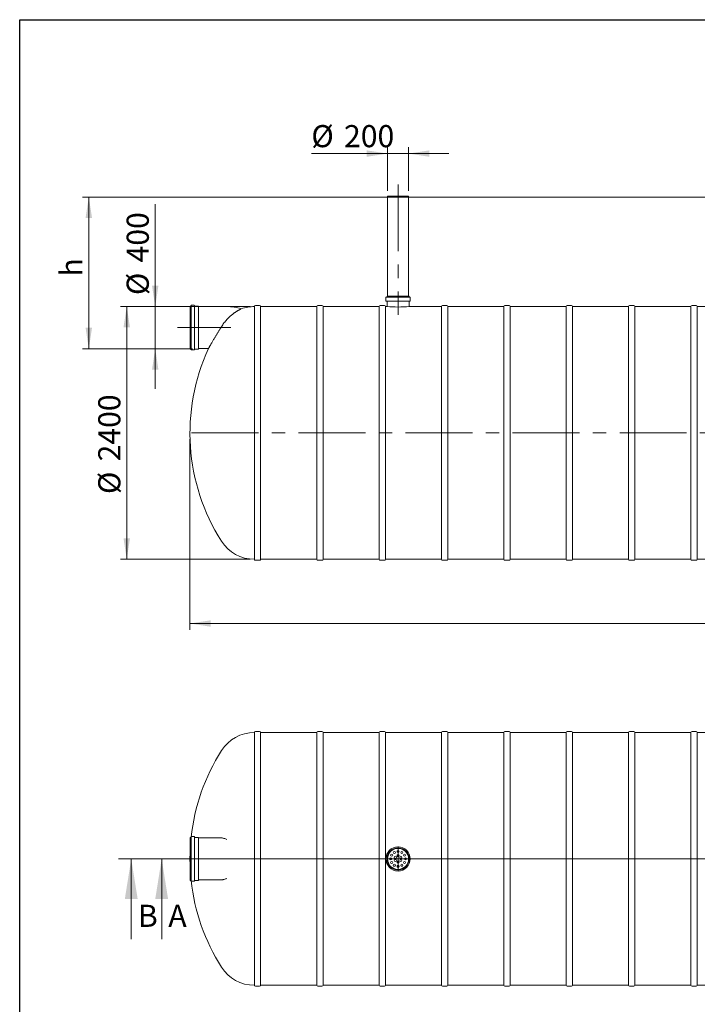
# Model space of a CAD drawing. Units: millimetres. Extents: x 8 to 417, y 5 to 290.
# Drawn here: x 8 to 115, y 134 to 290 of the extents above; entities that cross this region are included whole.
import ezdxf

# ---------------------------------------------------------------- set-up
doc = ezdxf.new("R2010")
doc.units = ezdxf.units.MM
doc.linetypes.add('CENTERX2', pattern=[20.32, 12.7, -2.54, 2.54, -2.54])
doc.styles.add('SLDTEXTSTYLE0', font='TXT', dxfattribs={"width": 0.605})
doc.dimstyles.new('SLDDIMSTYLE0', dxfattribs={"dimtxt": 3.5, "dimasz": 3.302, "dimexe": 0, "dimexo": 0.0625, "dimgap": 0.875, "dimtad": 1, "dimdec": 3, "dimlfac": 60, "dimrnd": 1e-09, "dimzin": 12, "dimdsep": 46, "dimtxsty": 'SLDTEXTSTYLE0', "dimsah": 1, "dimcen": 0.09, "dimadec": 0, "dimazin": 3, "dimtfac": 1, "dimtdec": 3, "dimtmove": 0, "dimatfit": 0, "dimfxl": 0, "dimfrac": 2, "dimtolj": 1, "dimtzin": 12, "dimarcsym": 0})
doc.dimstyles.new('SLDDIMSTYLE1', dxfattribs={"dimtxt": 3.5, "dimasz": 3.302, "dimexe": 0, "dimexo": 0.0625, "dimgap": 0.875, "dimtad": 1, "dimdec": 3, "dimlfac": 60, "dimrnd": 1e-09, "dimzin": 12, "dimdsep": 46, "dimtxsty": 'SLDTEXTSTYLE0', "dimsah": 1, "dimcen": 0.09, "dimadec": 0, "dimazin": 3, "dimtfac": 1, "dimtdec": 3, "dimtofl": 0, "dimtmove": 0, "dimatfit": 3, "dimfxl": 0, "dimfrac": 2, "dimtolj": 1, "dimtzin": 12, "dimarcsym": 0})

# ---------------------------------------------------------------- blocks, each defined once
blk = doc.blocks.new('_D_1')
at = {"color": 7, "linetype": 'Continuous', "lineweight": 0}
for p, q in [((29.04, 244.9), (29.04, 261.09)), ((34.91, 244.9), (28.04, 244.9)), ((29.04, 244.9), (29.04, 238.23)), ((34.91, 238.23), (28.04, 238.23)), ((29.04, 238.23), (29.04, 231.88))]:
    blk.add_line(p, q, dxfattribs=at)
for points in [[(29.04, 244.9), (29.54, 248.2), (28.53, 248.2)], [(29.04, 238.23), (28.53, 234.93), (29.54, 234.93)]]:
    blk.add_solid(points, dxfattribs=at)
at = {"color": 7, "linetype": 'Continuous', "lineweight": 0, "char_height": 3.5, "attachment_point": 1, "rotation": 90, "style": 'SLDTEXTSTYLE0'}
for s, insert in [('400', (24.52, 251.88, 0)), ('%%c', (24.52, 246.71, 0))]:
    blk.add_mtext(s, dxfattribs=dict(at, insert=insert))
blk = doc.blocks.new('_D_3')
at = {"color": 7, "linetype": 'Continuous', "lineweight": 0}
for p, q in [((190.37, 262.23), (17.53, 262.23)), ((18.53, 238.23), (18.53, 262.23)), ((34.91, 238.23), (17.53, 238.23))]:
    blk.add_line(p, q, dxfattribs=at)
for points in [[(18.53, 262.23), (18.02, 258.93), (19.04, 258.93)], [(18.53, 238.23), (19.04, 241.53), (18.02, 241.53)]]:
    blk.add_solid(points, dxfattribs=at)
at = {"color": 7, "linetype": 'Continuous', "lineweight": 0, "insert": (14.02, 249.64, 0), "char_height": 3.5, "attachment_point": 1, "rotation": 90, "style": 'SLDTEXTSTYLE0'}
blk.add_mtext('h', dxfattribs=at)
blk = doc.blocks.new('_D_4')
at = {"color": 7, "linetype": 'Continuous', "lineweight": 0}
for p, q in [((44.05, 244.9), (23.53, 244.9)), ((24.53, 204.9), (24.53, 244.9)), ((44.05, 204.9), (23.53, 204.9))]:
    blk.add_line(p, q, dxfattribs=at)
for points in [[(24.53, 244.9), (24.02, 241.6), (25.04, 241.6)], [(24.53, 204.9), (25.04, 208.2), (24.02, 208.2)]]:
    blk.add_solid(points, dxfattribs=at)
at = {"color": 7, "linetype": 'Continuous', "lineweight": 0, "char_height": 3.5, "attachment_point": 1, "rotation": 90, "style": 'SLDTEXTSTYLE0'}
for s, insert in [('2400', (20.02, 220.39, 0)), ('%%c', (20.02, 215.22, 0))]:
    blk.add_mtext(s, dxfattribs=dict(at, insert=insert))
blk = doc.blocks.new('_D_6')
at = {"color": 7, "linetype": 'Continuous', "lineweight": 0}
for p, q in [((34.53, 223.9), (34.53, 193.73)), ((213.7, 223.9), (213.7, 193.73)), ((213.7, 194.73), (34.53, 194.73))]:
    blk.add_line(p, q, dxfattribs=at)
for points in [[(34.53, 194.73), (37.83, 194.22), (37.83, 195.24)], [(213.7, 194.73), (210.4, 195.24), (210.4, 194.22)]]:
    blk.add_solid(points, dxfattribs=at)
at = {"color": 7, "linetype": 'Continuous', "lineweight": 0, "insert": (120.29, 199.24, 0), "char_height": 3.5, "attachment_point": 1, "style": 'SLDTEXTSTYLE0'}
blk.add_mtext('10750', dxfattribs=at)
blk = doc.blocks.new('_D_7')
at = {"color": 7, "linetype": 'Continuous', "lineweight": 0}
for p, q in [((65.78, 263.23), (65.78, 270.11)), ((69.12, 263.23), (69.12, 270.11)), ((65.78, 269.11), (53.73, 269.11)), ((65.78, 269.11), (69.12, 269.11)), ((69.12, 269.11), (75.47, 269.11))]:
    blk.add_line(p, q, dxfattribs=at)
for points in [[(65.78, 269.11), (62.48, 269.62), (62.48, 268.6)], [(69.12, 269.11), (72.42, 268.6), (72.42, 269.62)]]:
    blk.add_solid(points, dxfattribs=at)
at = {"color": 7, "linetype": 'Continuous', "lineweight": 0, "char_height": 3.5, "attachment_point": 1, "style": 'SLDTEXTSTYLE0'}
for s, insert in [('%%c', (53.73, 273.62, 0)), ('200', (58.9, 273.62, 0))]:
    blk.add_mtext(s, dxfattribs=dict(at, insert=insert))
blk = doc.blocks.new('SW_CENTERMARKSYMBOL_1')
at = {"color": 0, "linetype": 'Continuous', "lineweight": 0}
for p, q in [((0, 0.08), (0, 1.96)), ((-0.08, 0), (-1.96, 0)), ((0, 0), (-0.04, 0)), ((0, 0), (0, 0.04)), ((0, 0), (0, -0.04)), ((0, 0), (0.04, 0)), ((0.08, 0), (1.96, 0)), ((0, -0.08), (0, -1.96))]:
    blk.add_line(p, q, dxfattribs=at)

msp = doc.modelspace()

# ---------------------------------------------------------------- linework, layer by layer
at = {"color": 7, "linetype": 'Continuous', "lineweight": 30}
for p, q in [((7.59968, 5.363467), (7.59968, 290.301252)), ((7.59968, 290.301252), (411.130078, 290.301252))]:
    msp.add_line(p, q, dxfattribs=at)
at = {"color": 7, "linetype": 'CENTERX2', "lineweight": 0, "ltscale": 0.833333}
for p, q in [((67.44894, 264.231946), (67.44894, 243.565279)), ((41.011802, 241.565279), (32.558585, 241.565279)), ((214.689523, 224.898613), (33.255967, 224.898613))]:
    msp.add_line(p, q, dxfattribs=at)
at = {"color": 7, "linetype": 'Continuous', "lineweight": 15}
for p, q in [((65.782273, 262.365279), (65.782273, 262.231946)), ((65.782273, 262.365279), (67.44894, 262.365279)), ((65.782273, 262.231946), (65.782273, 246.565279)), ((65.782273, 262.231946), (67.44894, 262.231946)), ((65.782273, 262.231946), (69.115607, 262.231946)), ((67.44894, 262.365279), (69.115607, 262.365279)), ((67.44894, 262.231946), (69.115607, 262.231946)), ((69.115607, 262.231946), (69.115607, 262.365279)), ((69.115607, 246.565279), (69.115607, 262.231946)), ((65.532273, 246.348613), (65.532273, 245.781946)), ((69.315607, 246.398613), (65.582273, 246.398613)), ((65.69894, 246.565279), (65.69894, 246.448613)), ((69.19894, 246.565279), (65.69894, 246.565279)), ((69.19894, 246.448613), (69.19894, 246.565279)), ((69.365607, 245.781946), (69.365607, 246.348613)), ((34.675252, 244.965279), (34.558585, 244.965279)), ((34.558585, 244.965279), (34.558585, 238.165279)), ((34.725252, 245.048613), (34.725252, 238.081946)), ((35.175252, 245.098613), (34.775252, 245.098613)), ((35.225252, 245.048613), (35.225252, 238.081946)), ((35.875252, 244.965279), (35.275252, 244.965279)), ((35.891918, 244.948613), (35.891918, 238.181946)), ((40.391918, 244.898613), (35.908585, 244.898613)), ((44.714849, 244.898613), (44.714849, 204.898613)), ((45.548182, 245.065279), (44.881516, 245.065279)), ((54.581516, 244.898613), (45.714849, 244.898613)), ((45.714849, 224.898613), (45.714849, 244.898613)), ((54.581516, 244.898613), (54.581516, 204.898613)), ((55.414849, 245.065279), (54.748182, 245.065279)), ((64.448182, 244.898613), (55.581516, 244.898613)), ((55.581516, 224.898613), (55.581516, 244.898613)), ((64.448182, 244.898613), (64.448182, 204.898613)), ((65.281516, 245.065279), (64.614849, 245.065279)), ((65.69894, 244.898613), (65.448182, 244.898613)), ((65.448182, 224.898613), (65.448182, 244.898613)), ((69.315607, 245.731946), (65.582273, 245.731946)), ((65.69894, 245.681946), (65.69894, 244.898613)), ((74.314849, 244.898613), (69.197636, 244.898613)), ((69.19894, 244.898498), (69.19894, 245.681946)), ((74.314849, 244.898613), (74.314849, 204.898613)), ((75.148182, 245.065279), (74.481516, 245.065279)), ((84.181516, 244.898613), (75.314849, 244.898613)), ((75.314849, 224.898613), (75.314849, 244.898613)), ((84.181516, 244.898613), (84.181516, 204.898613)), ((85.014849, 245.065279), (84.348182, 245.065279)), ((94.048182, 244.898613), (85.181516, 244.898613)), ((85.181516, 224.898613), (85.181516, 244.898613)), ((94.048182, 244.898613), (94.048182, 204.898613)), ((94.881516, 245.065279), (94.214849, 245.065279)), ((103.914849, 244.898613), (95.048182, 244.898613)), ((95.048182, 224.898613), (95.048182, 244.898613)), ((103.914849, 244.898613), (103.914849, 204.898613)), ((104.748182, 245.065279), (104.081516, 245.065279)), ((113.781516, 244.898613), (104.914849, 244.898613)), ((104.914849, 224.898613), (104.914849, 244.898613)), ((113.781516, 244.898613), (113.781516, 204.898613)), ((114.614849, 245.065279), (113.948182, 245.065279)), ((123.648182, 244.898613), (114.781516, 244.898613)), ((114.781516, 224.898613), (114.781516, 244.898613)), ((34.558585, 238.165279), (34.675252, 238.165279)), ((34.775252, 238.031946), (35.175252, 238.031946)), ((35.275252, 238.165279), (35.875252, 238.165279)), ((35.908585, 238.231946), (37.442374, 238.231946)), ((45.714849, 204.898613), (45.714849, 224.898613)), ((55.581516, 204.898613), (55.581516, 224.898613)), ((65.448182, 204.898613), (65.448182, 224.898613)), ((75.314849, 204.898613), (75.314849, 224.898613)), ((85.181516, 204.898613), (85.181516, 224.898613)), ((95.048182, 204.898613), (95.048182, 224.898613)), ((104.914849, 204.898613), (104.914849, 224.898613)), ((114.781516, 204.898613), (114.781516, 224.898613)), ((44.881516, 204.731946), (45.548182, 204.731946)), ((45.714849, 204.898613), (54.581516, 204.898613)), ((54.748182, 204.731946), (55.414849, 204.731946)), ((55.581516, 204.898613), (64.448182, 204.898613)), ((64.614849, 204.731946), (65.281516, 204.731946)), ((65.448182, 204.898613), (74.314849, 204.898613)), ((74.481516, 204.731946), (75.148182, 204.731946)), ((75.314849, 204.898613), (84.181516, 204.898613)), ((84.348182, 204.731946), (85.014849, 204.731946)), ((85.181516, 204.898613), (94.048182, 204.898613)), ((94.214849, 204.731946), (94.881516, 204.731946)), ((95.048182, 204.898613), (103.914849, 204.898613)), ((104.081516, 204.731946), (104.748182, 204.731946)), ((104.914849, 204.898613), (113.781516, 204.898613)), ((113.948182, 204.731946), (114.614849, 204.731946)), ((114.781516, 204.898613), (123.648182, 204.898613)), ((44.714849, 177.47408), (44.714849, 157.47408)), ((45.548182, 177.640746), (44.881516, 177.640746)), ((54.581516, 177.47408), (45.714849, 177.47408)), ((45.714849, 137.47408), (45.714849, 177.47408)), ((54.581516, 177.47408), (54.581516, 137.47408)), ((55.414849, 177.640746), (54.748182, 177.640746)), ((64.448182, 177.47408), (55.581516, 177.47408)), ((55.581516, 137.47408), (55.581516, 177.47408)), ((64.448182, 177.47408), (64.448182, 137.47408)), ((65.281516, 177.640746), (64.614849, 177.640746)), ((74.314849, 177.47408), (65.448182, 177.47408)), ((65.448182, 137.47408), (65.448182, 177.47408)), ((74.314849, 177.47408), (74.314849, 137.47408)), ((75.148182, 177.640746), (74.481516, 177.640746)), ((84.181516, 177.47408), (75.314849, 177.47408)), ((75.314849, 137.47408), (75.314849, 177.47408)), ((84.181516, 177.47408), (84.181516, 137.47408)), ((85.014849, 177.640746), (84.348182, 177.640746)), ((94.048182, 177.47408), (85.181516, 177.47408)), ((85.181516, 137.47408), (85.181516, 177.47408)), ((94.048182, 177.47408), (94.048182, 137.47408)), ((94.881516, 177.640746), (94.214849, 177.640746)), ((103.914849, 177.47408), (95.048182, 177.47408)), ((95.048182, 137.47408), (95.048182, 177.47408)), ((103.914849, 177.47408), (103.914849, 137.47408)), ((104.748182, 177.640746), (104.081516, 177.640746)), ((113.781516, 177.47408), (104.914849, 177.47408)), ((104.914849, 137.47408), (104.914849, 177.47408)), ((113.781516, 177.47408), (113.781516, 137.47408)), ((114.614849, 177.640746), (113.948182, 177.640746)), ((123.648182, 177.47408), (114.781516, 177.47408)), ((114.781516, 137.47408), (114.781516, 177.47408)), ((34.675252, 160.87408), (34.558585, 160.87408)), ((34.558585, 160.87408), (34.558585, 157.47408)), ((34.725252, 160.957413), (34.725252, 157.47408)), ((35.175252, 161.007413), (34.775252, 161.007413)), ((35.225252, 160.957413), (35.225252, 157.47408)), ((35.875252, 160.87408), (35.275252, 160.87408)), ((35.891918, 160.857413), (35.891918, 157.47408)), ((39.419341, 160.807413), (35.908585, 160.807413)), ((39.506819, 160.804384), (39.419369, 160.806654)), ((34.558585, 157.47408), (34.558585, 154.07408)), ((34.725252, 157.47408), (34.725252, 153.990746)), ((35.225252, 157.47408), (35.225252, 153.990746)), ((35.891918, 157.47408), (35.891918, 154.090746)), ((44.714849, 157.47408), (44.714849, 137.47408)), ((34.558585, 154.07408), (34.675252, 154.07408)), ((34.775252, 153.940746), (35.175252, 153.940746)), ((35.275252, 154.07408), (35.875252, 154.07408)), ((35.908585, 154.140746), (39.419341, 154.140746)), ((39.419358, 154.141241), (39.506819, 154.143776)), ((44.881516, 137.307413), (45.548182, 137.307413)), ((45.714849, 137.47408), (54.581516, 137.47408)), ((54.748182, 137.307413), (55.414849, 137.307413)), ((55.581516, 137.47408), (64.448182, 137.47408)), ((64.614849, 137.307413), (65.281516, 137.307413)), ((65.448182, 137.47408), (74.314849, 137.47408)), ((74.481516, 137.307413), (75.148182, 137.307413)), ((75.314849, 137.47408), (84.181516, 137.47408)), ((84.348182, 137.307413), (85.014849, 137.307413)), ((85.181516, 137.47408), (94.048182, 137.47408)), ((94.214849, 137.307413), (94.881516, 137.307413)), ((95.048182, 137.47408), (103.914849, 137.47408)), ((104.081516, 137.307413), (104.748182, 137.307413)), ((104.914849, 137.47408), (113.781516, 137.47408)), ((113.948182, 137.307413), (114.614849, 137.307413)), ((114.781516, 137.47408), (123.648182, 137.47408))]:
    msp.add_line(p, q, dxfattribs=at)
at = {"color": 7, "linetype": 'Continuous', "lineweight": 0}
for p, q in [((23.244441, 157.47408), (223.510009, 157.47408)), ((25.244441, 144.77408), (25.244441, 157.47408)), ((218.312433, 157.47408), (28.055626, 157.47408)), ((30.055626, 144.77408), (30.055626, 157.47408))]:
    msp.add_line(p, q, dxfattribs=at)
at = {"color": 7, "linetype": 'Continuous', "lineweight": 15}
for centre, radius in [((67.44894, 157.47408), 1.916667), ((67.44894, 157.47408), 1.75), ((67.44894, 157.47408), 1.666667), ((66.282273, 157.47408), 0.166667), ((66.438577, 158.057413), 0.166667), ((66.865607, 158.484443), 0.166667), ((67.015927, 157.72408), 0.166667), ((67.44894, 158.640746), 0.166667), ((67.44894, 157.97408), 0.166667), ((67.881953, 157.72408), 0.166667), ((68.032273, 158.484443), 0.166667), ((68.459303, 158.057413), 0.166667), ((68.615607, 157.47408), 0.166667), ((66.438577, 156.890746), 0.166667), ((66.865607, 156.463717), 0.166667), ((67.015927, 157.22408), 0.166667), ((67.44894, 156.97408), 0.166667), ((67.44894, 156.307413), 0.166667), ((67.881953, 157.22408), 0.166667), ((68.032273, 156.463717), 0.166667), ((68.459303, 156.890746), 0.166667)]:
    msp.add_circle(centre, radius, dxfattribs=at)
for centre, radius, start, end in [((65.582273, 246.348613), 0.05, 90, 180), ((65.64894, 246.448613), 0.05, 270, 0), ((69.24894, 246.448613), 0.05, 180, 270), ((69.315607, 246.348613), 0.05, 0, 90), ((34.675252, 245.015279), 0.05, 270, 0), ((34.775252, 245.048613), 0.05, 90, 180), ((35.175252, 245.048613), 0.05, 0, 90), ((35.275252, 245.015279), 0.05, 180, 270), ((35.875252, 244.948613), 0.016667, 0, 90), ((35.908585, 244.915279), 0.016667, 180, 270), ((40.391918, 237.565279), 7.333333, 72.07016204, 90), ((44.714849, 238.731946), 6.166667, 90, 109.56775481), ((44.881516, 244.898613), 0.166667, 90, 180), ((45.548182, 244.898613), 0.166667, 0, 90), ((54.748182, 244.898613), 0.166667, 90, 180), ((55.414849, 244.898613), 0.166667, 0, 90), ((64.614849, 244.898613), 0.166667, 90, 180), ((65.281516, 244.898613), 0.166667, 0, 90), ((65.582273, 245.781946), 0.05, 180, 270), ((65.64894, 245.681946), 0.05, 0, 90), ((67.448942, 264.850481), 20.028469, 264.98734826, 275.00889634), ((69.24894, 245.681946), 0.05, 90, 180), ((69.315607, 245.781946), 0.05, 270, 0), ((74.481516, 244.898613), 0.166667, 90, 180), ((75.148182, 244.898613), 0.166667, 0, 90), ((84.348182, 244.898613), 0.166667, 90, 180), ((85.014849, 244.898613), 0.166667, 0, 90), ((94.214849, 244.898613), 0.166667, 90, 180), ((94.881516, 244.898613), 0.166667, 0, 90), ((104.081516, 244.898613), 0.166667, 90, 180), ((104.748182, 244.898613), 0.166667, 0, 90), ((113.948182, 244.898613), 0.166667, 90, 180), ((114.614849, 244.898613), 0.166667, 0, 90), ((66.532273, 224.898613), 32, 155.37083897, 212.3767323), ((34.675252, 238.115279), 0.05, 0, 90), ((34.775252, 238.081946), 0.05, 180, 270), ((35.175252, 238.081946), 0.05, 270, 0), ((35.275252, 238.115279), 0.05, 90, 180), ((35.875252, 238.181946), 0.016667, 270, 0), ((35.908585, 238.215279), 0.016667, 90, 180), ((44.714849, 211.065279), 6.166667, 212.3767323, 270), ((44.881516, 204.898613), 0.166667, 180, 270), ((45.548182, 204.898613), 0.166667, 270, 0), ((54.748182, 204.898613), 0.166667, 180, 270), ((55.414849, 204.898613), 0.166667, 270, 0), ((64.614849, 204.898613), 0.166667, 180, 270), ((65.281516, 204.898613), 0.166667, 270, 0), ((74.481516, 204.898613), 0.166667, 180, 270), ((75.148182, 204.898613), 0.166667, 270, 0), ((84.348182, 204.898613), 0.166667, 180, 270), ((85.014849, 204.898613), 0.166667, 270, 0), ((94.214849, 204.898613), 0.166667, 180, 270), ((94.881516, 204.898613), 0.166667, 270, 0), ((104.081516, 204.898613), 0.166667, 180, 270), ((104.748182, 204.898613), 0.166667, 270, 0), ((113.948182, 204.898613), 0.166667, 180, 270), ((114.614849, 204.898613), 0.166667, 270, 0), ((44.714849, 171.307413), 6.166667, 90, 147.6232677), ((44.881516, 177.47408), 0.166667, 90, 180), ((45.548182, 177.47408), 0.166667, 0, 90), ((54.748182, 177.47408), 0.166667, 90, 180), ((55.414849, 177.47408), 0.166667, 0, 90), ((64.614849, 177.47408), 0.166667, 90, 180), ((65.281516, 177.47408), 0.166667, 0, 90), ((74.481516, 177.47408), 0.166667, 90, 180), ((75.148182, 177.47408), 0.166667, 0, 90), ((84.348182, 177.47408), 0.166667, 90, 180), ((85.014849, 177.47408), 0.166667, 0, 90), ((94.214849, 177.47408), 0.166667, 90, 180), ((94.881516, 177.47408), 0.166667, 0, 90), ((104.081516, 177.47408), 0.166667, 90, 180), ((104.748182, 177.47408), 0.166667, 0, 90), ((113.948182, 177.47408), 0.166667, 90, 180), ((114.614849, 177.47408), 0.166667, 0, 90), ((66.532273, 157.47408), 32, 147.6232677, 173.86393525), ((34.675252, 160.92408), 0.05, 270, 0), ((34.775252, 160.957413), 0.05, 90, 180), ((35.175252, 160.957413), 0.05, 0, 90), ((35.275252, 160.92408), 0.05, 180, 270), ((35.875252, 160.857413), 0.016667, 0, 90), ((35.908585, 160.82408), 0.016667, 180, 270), ((66.532273, 157.47408), 32, 177.6763654, 182.3236346), ((34.675252, 154.02408), 0.05, 0, 90), ((66.532273, 157.47408), 32, 186.13606475, 212.3767323), ((34.775252, 153.990746), 0.05, 180, 270), ((35.175252, 153.990746), 0.05, 270, 0), ((35.275252, 154.02408), 0.05, 90, 180), ((35.875252, 154.090746), 0.016667, 270, 0), ((35.908585, 154.12408), 0.016667, 90, 180), ((44.714849, 143.640746), 6.166667, 212.3767323, 270), ((44.881516, 137.47408), 0.166667, 180, 270), ((45.548182, 137.47408), 0.166667, 270, 0), ((54.748182, 137.47408), 0.166667, 180, 270), ((55.414849, 137.47408), 0.166667, 270, 0), ((64.614849, 137.47408), 0.166667, 180, 270), ((65.281516, 137.47408), 0.166667, 270, 0), ((74.481516, 137.47408), 0.166667, 180, 270), ((75.148182, 137.47408), 0.166667, 270, 0), ((84.348182, 137.47408), 0.166667, 180, 270), ((85.014849, 137.47408), 0.166667, 270, 0), ((94.214849, 137.47408), 0.166667, 180, 270), ((94.881516, 137.47408), 0.166667, 270, 0), ((104.081516, 137.47408), 0.166667, 180, 270), ((104.748182, 137.47408), 0.166667, 270, 0), ((113.948182, 137.47408), 0.166667, 180, 270), ((114.614849, 137.47408), 0.166667, 270, 0)]:
    msp.add_arc(centre, radius, start, end, dxfattribs=at)
for points, knots in [([(42.635189, 244.537123), (42.635275, 244.537165), (42.635495, 244.537274), (42.618043, 244.528719), (42.584812, 244.512267), (42.536356, 244.487908), (42.474994, 244.456415), (42.402335, 244.418206), (42.31815, 244.372658), (42.232877, 244.325023), (42.150435, 244.27755), (42.0737, 244.232196), (41.99319, 244.183296), (41.908779, 244.130556), (41.820886, 244.074), (41.72973, 244.01353), (41.636172, 243.949497), (41.509427, 243.859938), (41.347369, 243.739843), (41.148446, 243.582308), (40.946181, 243.410849), (40.746803, 243.229159), (40.552269, 243.039958), (40.427908, 242.907621), (40.365607, 242.841323)], [0, 0, 0, 0, 0.0285238788, 0.0736942403, 0.119202383, 0.1653861732, 0.2093644136, 0.253834384, 0.2985391843, 0.3437024036, 0.3758232202, 0.4080092536, 0.44038107, 0.4728104242, 0.5058748628, 0.5389928716, 0.5722650325, 0.6055857358, 0.6714860969, 0.7377199505, 0.8049292981, 0.8724516786, 0.9361014182, 1, 1, 1, 1]), ([(37.443723, 238.234301), (37.443452, 238.233827), (37.442604, 238.232347), (37.453258, 238.250943), (37.474687, 238.288319), (37.506495, 238.343753), (37.547073, 238.414378), (37.597306, 238.501673), (37.657253, 238.60565), (37.726248, 238.725053), (37.804415, 238.859986), (37.890925, 239.008889), (37.987862, 239.175215), (38.094608, 239.357714), (38.211822, 239.55732), (38.33613, 239.768099), (38.455569, 239.969711), (38.567173, 240.157308), (38.669456, 240.328621), (38.774586, 240.504051), (38.882355, 240.683191), (38.992522, 240.865596), (39.099734, 241.042399), (39.20357, 241.212974), (39.303987, 241.37732), (39.405115, 241.542262), (39.472917, 241.652325), (39.506819, 241.707357)], [0, 0, 0, 0, 0.0208378237, 0.065010857, 0.1091848245, 0.1505135738, 0.1918438098, 0.2342710603, 0.2767004535, 0.3200385631, 0.3633791602, 0.4077463647, 0.4521161431, 0.5001819459, 0.5482507918, 0.5974016, 0.6465550468, 0.6829733046, 0.7194158401, 0.7558361184, 0.7930931506, 0.830373494, 0.8676319267, 0.9006046429, 0.9335774993, 0.9667887166, 1, 1, 1, 1]), ([(39.506819, 241.707357), (39.570858, 241.811199), (39.636874, 241.912496), (39.772674, 242.110381), (39.842458, 242.206967), (39.985691, 242.395684), (40.059139, 242.487812), (40.209655, 242.667772), (40.286723, 242.755601), (40.365607, 242.841323)], [0, 0, 0, 0, 0.25, 0.25, 0.5, 0.5, 0.75, 0.75, 1, 1, 1, 1]), ([(40.365607, 160.553499), (40.286723, 160.58902), (40.209655, 160.621228), (40.059139, 160.678602), (39.985691, 160.70377), (39.842458, 160.746496), (39.772674, 160.764056), (39.636874, 160.790783), (39.570858, 160.799954), (39.506819, 160.804384)], [0, 0, 0, 0, 0.25, 0.25, 0.5, 0.5, 0.75, 0.75, 1, 1, 1, 1]), ([(39.506819, 154.143776), (39.570858, 154.148206), (39.636874, 154.157377), (39.772674, 154.184103), (39.842458, 154.201664), (39.985691, 154.244389), (40.059139, 154.269557), (40.209655, 154.326932), (40.286723, 154.359139), (40.365607, 154.39466)], [0, 0, 0, 0, 0.25, 0.25, 0.5, 0.5, 0.75, 0.75, 1, 1, 1, 1])]:
    msp.add_open_spline(points, degree=3, knots=knots, dxfattribs=at)
at = {"color": 7, "linetype": 'Continuous', "lineweight": 0}
for points in [[(25.244441, 157.47408), (24.228441, 151.12408), (26.260441, 151.12408)], [(30.055626, 157.47408), (29.039626, 151.12408), (31.071626, 151.12408)]]:
    msp.add_solid(points, dxfattribs=at)

# ---------------------------------------------------------------- block references
msp.add_blockref('SW_CENTERMARKSYMBOL_1', (67.44894, 157.47408), dxfattribs=at)

# ---------------------------------------------------------------- texts
at = {"color": 7, "linetype": 'Continuous', "char_height": 3.5, "attachment_point": 1, "style": 'SLDTEXTSTYLE0'}
for s, insert in [('B', (26.295005, 150.214252)), ('A', (31.106189, 150.214252))]:
    msp.add_mtext(s, dxfattribs=dict(at, insert=insert))

# ---------------------------------------------------------------- dimensions: what is measured, and where the dimension line sits
at = {"color": 7, "linetype": 'Continuous', "lineweight": 0}
dim = msp.add_linear_dim(base=(69.115607, 269.109949), p1=(65.782273, 262.231946), p2=(69.115607, 262.231946), text='%%c<>', dimstyle='SLDDIMSTYLE0', dxfattribs=at)
dim.commit()
dim.dimension.update_dxf_attribs({"geometry": '_D_7', "text_midpoint": (60.920605, 269.109949), "dimtype": 160})
for base, p1, p2, text, dimstyle, picture, middle in [((18.532273, 262.231946), (35.908585, 238.231946), (191.366364, 262.231946), 'h', 'SLDDIMSTYLE1', '_D_3', (18.532273, 250.731519)), ((29.036361, 238.231946), (35.908585, 244.898613), (35.908585, 238.231946), '%%c<>', 'SLDDIMSTYLE0', '_D_1', (29.036361, 253.899309)), ((24.532273, 244.898613), (45.048182, 204.898613), (45.048182, 244.898613), '%%c<>', 'SLDDIMSTYLE1', '_D_4', (24.532273, 223.508017))]:
    dim = msp.add_linear_dim(base=base, p1=p1, p2=p2, angle=90, text=text, dimstyle=dimstyle, dxfattribs=at)
    dim.commit()
    dim.dimension.update_dxf_attribs({"geometry": picture, "text_midpoint": middle, "dimtype": 160})
dim = msp.add_linear_dim(base=(34.532273, 194.731946), p1=(213.69894, 224.898613), p2=(34.532273, 224.898613), dimstyle='SLDDIMSTYLE1', dxfattribs=at)
dim.commit()
dim.dimension.update_dxf_attribs({"geometry": '_D_6', "text_midpoint": (127.089303, 194.731946), "dimtype": 160})

doc.saveas('drawing.dxf')
